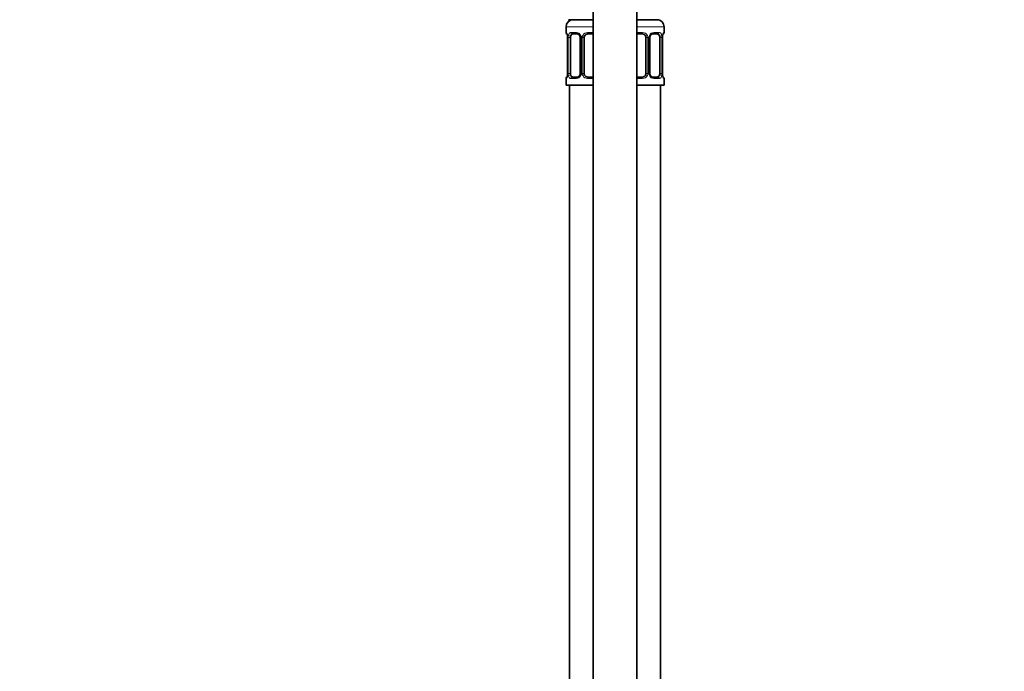
# Model space of a CAD drawing. Units: millimetres. Extents: x 0 to 2403, y 0 to 2753.
# Drawn here: x 542 to 813, y 1702 to 1881 of the extents above; entities that cross this region are included whole.
import ezdxf
from ezdxf import colors
from ezdxf.entities.mleader import LeaderData, LeaderLine
from ezdxf.math import Vec2, Vec3

# ---------------------------------------------------------------- set-up
doc = ezdxf.new("R2010")
doc.units = ezdxf.units.MM
doc.layers.add('DV7_Défaut', color=7, linetype='Continuous')
doc.layers.add('Défaut', color=7, linetype='Continuous')

# ---------------------------------------------------------------- blocks, each defined once
blk = doc.blocks.new('_DOT')
at = {"color": 0}
blk.add_line((0, 0), (-1, 0), dxfattribs=at)
at = {"color": 0, "const_width": 0.333}
blk.add_lwpolyline([(-0.1665, 0, 1), (0.1665, 0, 1)], format="xyb", close=True, dxfattribs=at)
blk = doc.blocks.new('SE6')
at = {"layer": 'DV7_Défaut', "color": 7, "linetype": 'Continuous', "lineweight": 35}
for p, q in [((699.67, 1895.21), (699.67, 1617.21)), ((711.67, 1617.21), (711.67, 1895.21)), ((695.99, 1881.21), (692.82, 1881.21)), ((699.67, 1881.21), (695.99, 1881.21)), ((712.17, 1881.21), (711.67, 1881.21)), ((717.67, 1881.21), (712.17, 1881.21)), ((692.17, 1879.21), (692.17, 1877.68)), ((719.17, 1877.68), (719.17, 1879.21)), ((692.62, 1876.28), (692.62, 1866.41)), ((693.37, 1866.41), (693.37, 1876.28)), ((695.26, 1877.28), (693.85, 1877.28)), ((696.11, 1876.28), (696.11, 1866.41)), ((697.17, 1866.41), (697.17, 1876.28)), ((699.67, 1877.28), (698.17, 1877.28)), ((713.17, 1877.28), (711.67, 1877.28)), ((714.17, 1876.28), (714.17, 1866.41)), ((715.22, 1866.41), (715.22, 1876.28)), ((717.49, 1877.28), (716.07, 1877.28)), ((717.97, 1876.28), (717.97, 1866.41)), ((718.72, 1876.28), (718.72, 1876.49)), ((718.72, 1866.41), (718.72, 1876.28)), ((692.17, 1865.01), (692.17, 1863.21)), ((692.61, 1866.41), (692.61, 1866.2)), ((693.85, 1865.41), (695.26, 1865.41)), ((698.17, 1865.41), (699.67, 1865.41)), ((711.67, 1865.41), (713.17, 1865.41)), ((716.07, 1865.41), (717.49, 1865.41)), ((719.17, 1863.21), (719.17, 1865.01)), ((699.67, 1863.21), (692.17, 1863.21)), ((693.17, 1863.21), (693.17, 1589.21)), ((719.17, 1863.21), (711.67, 1863.21)), ((718.17, 1589.21), (718.17, 1863.21))]:
    blk.add_line(p, q, dxfattribs=at)
at = {"layer": 'DV7_Défaut', "color": 7, "linetype": 'Continuous', "lineweight": 18}
for p, q in [((699.67, 1879.21), (692.17, 1879.21)), ((692.25, 1877.68), (692.17, 1877.68)), ((693.52, 1877.68), (695.02, 1877.68)), ((698.11, 1877.68), (699.67, 1877.68)), ((719.17, 1879.21), (711.67, 1879.21)), ((711.67, 1877.68), (713.23, 1877.68)), ((716.31, 1877.68), (717.81, 1877.68)), ((719.09, 1877.68), (719.17, 1877.68)), ((692.64, 1876.28), (692.62, 1876.28)), ((692.64, 1876.28), (692.64, 1866.41)), ((692.76, 1866.41), (692.76, 1876.28)), ((693.37, 1876.28), (692.76, 1876.28)), ((696.11, 1876.28), (696.35, 1876.28)), ((696.35, 1876.28), (696.35, 1866.41)), ((696.62, 1866.41), (696.62, 1876.28)), ((697.17, 1876.28), (696.62, 1876.28)), ((714.17, 1876.28), (714.71, 1876.28)), ((714.71, 1876.28), (714.71, 1866.41)), ((714.98, 1866.41), (714.98, 1876.28)), ((715.22, 1876.28), (714.98, 1876.28)), ((717.97, 1876.28), (718.58, 1876.28)), ((718.58, 1876.28), (718.58, 1866.41)), ((718.69, 1866.41), (718.69, 1876.28)), ((718.69, 1876.28), (718.72, 1876.28)), ((692.25, 1865.01), (692.17, 1865.01)), ((692.62, 1866.41), (692.64, 1866.41)), ((692.76, 1866.41), (693.37, 1866.41)), ((695.02, 1865.01), (693.52, 1865.01)), ((696.35, 1866.41), (696.11, 1866.41)), ((696.62, 1866.41), (697.17, 1866.41)), ((699.67, 1865.01), (698.11, 1865.01)), ((713.23, 1865.01), (711.67, 1865.01)), ((714.71, 1866.41), (714.17, 1866.41)), ((714.98, 1866.41), (715.22, 1866.41)), ((717.81, 1865.01), (716.31, 1865.01)), ((718.58, 1866.41), (717.97, 1866.41)), ((718.72, 1866.41), (718.69, 1866.41)), ((719.09, 1865.01), (719.17, 1865.01))]:
    blk.add_line(p, q, dxfattribs=at)
at = {"layer": 'DV7_Défaut', "color": 7, "linetype": 'Continuous', "lineweight": 35}
for centre, radius, start, end in [((694.17, 1879.21), 2, 90, 180), ((717.17, 1879.21), 2, 0, 90), ((692.57, 1877.68), 0.4, 180, 250.9551), ((718.77, 1877.68), 0.4, 303.909, 0), ((690.91, 1876.51), 1.69, 3.199, 10.2451), ((691.18, 1876.38), 1.44, 356.135, 9.1883), ((695.47, 1876.38), 0.637, 351.6954, 32.0494), ((698.17, 1876.28), 1, 154.4167, 180), ((698.17, 1876.28), 1, 90, 154.4167), ((713.17, 1876.28), 1, 25.5833, 90), ((713.17, 1876.28), 1, 0, 25.5833), ((715.97, 1876.36), 0.741, 151.0749, 185.8972), ((721.02, 1876.37), 2.3, 168.9269, 177.027), ((692.57, 1865.01), 0.4, 123.952, 180), ((690.32, 1866.32), 2.29, 348.9261, 357.0285), ((695.37, 1866.33), 0.74, 331.0758, 5.8984), ((698.17, 1866.41), 1, 180, 205.5833), ((698.17, 1866.41), 1, 205.5833, 270), ((713.17, 1866.41), 1, 270, 334.4167), ((713.17, 1866.41), 1, 334.4167, 0), ((715.86, 1866.31), 0.638, 171.676, 212.0874), ((720.16, 1866.31), 1.44, 176.1347, 189.1879), ((720.42, 1866.17), 1.68, 183.1814, 190.2809), ((718.77, 1865.01), 0.4, 0, 70.9551)]:
    blk.add_arc(centre, radius, start, end, dxfattribs=at)
at = {"layer": 'DV7_Défaut', "color": 7, "linetype": 'Continuous', "lineweight": 18}
for centre, radius, start, end in [((694.96, 1876.3), 1.39, 25.1473, 87.3249), ((698.09, 1876.19), 1.49, 89.2905, 152.1251), ((713.25, 1876.19), 1.49, 27.8747, 90.7097), ((716.37, 1876.3), 1.39, 92.6748, 154.853), ((689.3, 1876.29), 3.35, 359.8705, 10.2708), ((695.54, 1876.3), 2.78, 167.8078, 180.3687), ((694.98, 1876.28), 1.38, 359.8791, 25.9211), ((697.96, 1876.29), 1.34, 153.3511, 180.1815), ((713.37, 1876.29), 1.34, 359.817, 26.6505), ((716.36, 1876.28), 1.38, 154.0799, 180.1199), ((715.8, 1876.3), 2.78, 359.628, 12.1955), ((722.04, 1876.29), 3.35, 169.7304, 180.1284), ((689.3, 1866.4), 3.35, 349.7304, 0.1284), ((695.53, 1866.39), 2.78, 179.628, 192.1955), ((694.96, 1866.39), 1.39, 272.6748, 334.853), ((694.98, 1866.4), 1.38, 334.0799, 0.1199), ((697.96, 1866.4), 1.34, 179.817, 206.6505), ((698.09, 1866.5), 1.49, 207.8747, 270.7097), ((713.25, 1866.5), 1.49, 269.2905, 332.1251), ((713.37, 1866.4), 1.34, 333.3511, 0.1815), ((716.36, 1866.4), 1.38, 179.8791, 205.9211), ((716.37, 1866.39), 1.39, 205.1473, 267.3249), ((715.8, 1866.39), 2.78, 347.8078, 0.3687), ((722.04, 1866.4), 3.35, 179.8705, 190.2708)]:
    blk.add_arc(centre, radius, start, end, dxfattribs=at)
for centre, major_axis, ratio, start_param, end_param in [((692.64, 1877.68), (0, -0.4), 0.988455, 4.712389, 5.616404), ((693.85, 1877.68), (0, -0.4), 0.806081, 4.712389, 6.283185), ((695.26, 1877.68), (0, -0.4), 0.591806, 4.712389, 6.283185), ((698.17, 1877.68), (0, -0.4), 0.151515, 4.712389, 6.283185), ((713.17, 1877.68), (0, -0.4), 0.151515, 0, 1.570796), ((716.07, 1877.68), (0, -0.4), 0.591806, 0, 1.570796), ((717.49, 1877.68), (0, -0.4), 0.806081, 0, 1.570796), ((718.69, 1877.68), (0, -0.4), 0.988455, 0.67039, 1.570796), ((692.97, 1876.89), (0.394, 0.069), 0.426558, 2.752818, 3.150145), ((693.18, 1876.89), (0.391, -0.084), 0.411702, 3.62283, 5.508006), ((696.38, 1876.89), (0.363, 0.168), 0.191543, 1.963754, 3.151864), ((696.9, 1876.89), (0.361, -0.173), 0.155676, 4.398009, 6.283185), ((714.43, 1876.89), (-0.361, -0.173), 0.155676, 0, 1.885177), ((714.95, 1876.89), (-0.363, 0.168), 0.191543, 3.130915, 4.319431), ((718.15, 1876.89), (-0.391, -0.084), 0.411702, 0.775179, 2.660356), ((718.37, 1876.89), (-0.394, 0.069), 0.426558, 3.136451, 3.530367), ((692.64, 1865.01), (0, -0.4), 0.988455, 3.806545, 4.712389), ((692.97, 1865.8), (0.394, -0.069), 0.426558, 3.135335, 3.530367), ((693.18, 1865.8), (-0.391, -0.084), 0.411702, 3.916772, 5.801948), ((693.85, 1865.01), (0, -0.4), 0.806081, 3.141593, 4.712389), ((695.26, 1865.01), (0, -0.4), 0.591806, 3.141593, 4.712389), ((696.38, 1865.8), (0.363, -0.168), 0.191543, 3.124726, 4.319431), ((696.9, 1865.8), (-0.361, -0.173), 0.155676, 3.141593, 5.026769), ((698.17, 1865.01), (0, -0.4), 0.151515, 3.141593, 4.712389), ((713.17, 1865.01), (0, -0.4), 0.151515, 1.570796, 3.141593), ((714.43, 1865.8), (0.361, -0.173), 0.155676, 1.256416, 3.141593), ((714.95, 1865.8), (-0.363, -0.168), 0.191543, 1.963754, 3.157921), ((716.07, 1865.01), (0, -0.4), 0.591806, 1.570796, 3.141593), ((717.49, 1865.01), (0, -0.4), 0.806081, 1.570796, 3.141593), ((718.15, 1865.8), (0.391, -0.084), 0.411702, 0.481237, 2.366414), ((718.37, 1865.8), (-0.394, -0.069), 0.426558, 2.752818, 3.1516), ((718.69, 1865.01), (0, -0.4), 0.988455, 1.570796, 2.479587)]:
    blk.add_ellipse(centre, major_axis=major_axis, ratio=ratio, start_param=start_param, end_param=end_param, dxfattribs=at)
at = {"layer": 'DV7_Défaut', "color": 7, "linetype": 'Continuous', "lineweight": 35}
for centre, major_axis, ratio, start_param, end_param in [((694.08, 1876.28), (0, 1), 0.707107, 1.124283, 1.570796), ((694.08, 1876.28), (0, -1), 0.707107, 3.141593, 4.265876), ((717.26, 1876.28), (0, 1), 0.707107, 5.158902, 6.283185), ((717.26, 1876.28), (0, 1), 0.707107, 4.712389, 5.158902), ((718.37, 1876.89), (-0.394, 0.069), 0.426558, 3.108838, 3.136451), ((692.97, 1865.8), (0.394, -0.069), 0.426558, 3.110075, 3.135335), ((694.08, 1866.41), (0, -1), 0.707107, 4.712389, 5.158902), ((694.08, 1866.41), (0, -1), 0.707107, 5.158902, 6.283185), ((717.26, 1866.41), (0, 1), 0.707107, 3.141593, 4.265876), ((717.26, 1866.41), (0, 1), 0.707107, 4.265876, 4.712389)]:
    blk.add_ellipse(centre, major_axis=major_axis, ratio=ratio, start_param=start_param, end_param=end_param, dxfattribs=at)
at = {"layer": 'DV7_Défaut', "color": 7, "linetype": 'Continuous', "lineweight": 18}
for points, knots in [([(692.25, 1877.68), (692.27, 1877.68), (692.29, 1877.66), (692.35, 1877.59), (692.38, 1877.54), (692.45, 1877.4), (692.48, 1877.32), (692.54, 1877.12), (692.57, 1877.01), (692.59, 1876.89)], [0, 0, 0, 0, 0.25, 0.25, 0.5, 0.5, 0.75, 0.75, 1, 1, 1, 1]), ([(692.82, 1876.89), (692.85, 1877.01), (692.88, 1877.12), (692.97, 1877.32), (693.03, 1877.4), (693.15, 1877.54), (693.22, 1877.59), (693.36, 1877.66), (693.44, 1877.68), (693.52, 1877.68)], [0, 0, 0, 0, 0.25, 0.25, 0.5, 0.5, 0.75, 0.75, 1, 1, 1, 1]), ([(717.81, 1877.68), (717.89, 1877.68), (717.97, 1877.66), (718.12, 1877.59), (718.19, 1877.54), (718.31, 1877.4), (718.36, 1877.32), (718.45, 1877.12), (718.49, 1877.01), (718.51, 1876.89)], [0, 0, 0, 0, 0.25, 0.25, 0.5, 0.5, 0.75, 0.75, 1, 1, 1, 1]), ([(718.74, 1876.89), (718.77, 1877.01), (718.79, 1877.12), (718.85, 1877.32), (718.89, 1877.4), (718.95, 1877.54), (718.98, 1877.59), (719.04, 1877.66), (719.06, 1877.68), (719.09, 1877.68)], [0, 0, 0, 0, 0.25, 0.25, 0.5, 0.5, 0.75, 0.75, 1, 1, 1, 1]), ([(693.85, 1877.28), (693.79, 1877.28), (693.74, 1877.27), (693.66, 1877.22), (693.62, 1877.18), (693.51, 1877.03), (693.47, 1876.89), (693.44, 1876.71)], [0, 0, 0, 0, 0.25, 0.25, 0.5, 0.5, 1, 1, 1, 1]), ([(717.9, 1876.71), (717.88, 1876.8), (717.86, 1876.88), (717.82, 1877.02), (717.79, 1877.08), (717.68, 1877.23), (717.59, 1877.28), (717.49, 1877.28)], [0, 0, 0, 0, 0.25, 0.25, 0.5, 0.5, 1, 1, 1, 1]), ([(692.59, 1865.8), (692.57, 1865.68), (692.54, 1865.57), (692.48, 1865.37), (692.45, 1865.29), (692.38, 1865.15), (692.35, 1865.1), (692.29, 1865.03), (692.27, 1865.01), (692.25, 1865.01)], [0, 0, 0, 0, 0.25, 0.25, 0.5, 0.5, 0.75, 0.75, 1, 1, 1, 1]), ([(693.52, 1865.01), (693.44, 1865.01), (693.36, 1865.02), (693.22, 1865.1), (693.15, 1865.15), (693.03, 1865.29), (692.97, 1865.37), (692.89, 1865.57), (692.85, 1865.68), (692.82, 1865.8)], [0, 0, 0, 0, 0.25, 0.25, 0.5, 0.5, 0.75, 0.75, 1, 1, 1, 1]), ([(693.44, 1865.97), (693.45, 1865.89), (693.47, 1865.81), (693.52, 1865.67), (693.55, 1865.61), (693.65, 1865.46), (693.74, 1865.41), (693.85, 1865.41)], [0, 0, 0, 0, 0.25, 0.25, 0.5, 0.5, 1, 1, 1, 1]), ([(717.49, 1865.41), (717.54, 1865.41), (717.59, 1865.42), (717.68, 1865.47), (717.72, 1865.51), (717.82, 1865.66), (717.87, 1865.8), (717.9, 1865.97)], [0, 0, 0, 0, 0.25, 0.25, 0.5, 0.5, 1, 1, 1, 1]), ([(718.51, 1865.8), (718.49, 1865.68), (718.45, 1865.57), (718.36, 1865.37), (718.31, 1865.29), (718.19, 1865.15), (718.12, 1865.1), (717.97, 1865.03), (717.89, 1865.01), (717.81, 1865.01)], [0, 0, 0, 0, 0.25, 0.25, 0.5, 0.5, 0.75, 0.75, 1, 1, 1, 1]), ([(719.09, 1865.01), (719.06, 1865.01), (719.04, 1865.02), (718.98, 1865.1), (718.95, 1865.15), (718.89, 1865.29), (718.85, 1865.37), (718.79, 1865.57), (718.77, 1865.68), (718.74, 1865.8)], [0, 0, 0, 0, 0.25, 0.25, 0.5, 0.5, 0.75, 0.75, 1, 1, 1, 1])]:
    blk.add_open_spline(points, degree=3, knots=knots, dxfattribs=at)
at = {"layer": 'DV7_Défaut', "color": 7, "linetype": 'Continuous', "lineweight": 35}
for points, knots in [([(692.39, 1877.39), (692.39, 1877.39), (692.4, 1877.38), (692.44, 1877.3), (692.51, 1877.12), (692.55, 1876.94), (692.57, 1876.82)], [0, 0, 0, 0, 0.125283, 0.330144, 0.635021, 1, 1, 1, 1]), ([(695.25, 1877.28), (695.26, 1877.28), (695.34, 1877.29), (695.55, 1877.23), (695.83, 1877.04), (695.95, 1876.83), (696.02, 1876.72)], [0, 0, 0, 0, 0.039854, 0.353603, 0.68913, 1, 1, 1, 1]), ([(715.32, 1876.72), (715.32, 1876.73), (715.36, 1876.84), (715.52, 1877.04), (715.78, 1877.23), (715.99, 1877.3), (716.07, 1877.28), (716.07, 1877.28)], [0, 0, 0, 0, 0.019935, 0.319527, 0.644649, 0.975037, 1, 1, 1, 1]), ([(718.76, 1876.82), (718.76, 1876.83), (718.78, 1876.95), (718.84, 1877.16), (718.91, 1877.33), (718.94, 1877.38), (718.94, 1877.39), (718.94, 1877.39)], [0, 0, 0, 0, 0.0274141, 0.4107899, 0.7531126, 0.9547965, 1, 1, 1, 1]), ([(692.57, 1865.87), (692.57, 1865.86), (692.55, 1865.73), (692.49, 1865.52), (692.43, 1865.35), (692.4, 1865.3), (692.39, 1865.3), (692.39, 1865.3)], [0, 0, 0, 0, 0.027533, 0.410862, 0.753143, 0.954802, 1, 1, 1, 1]), ([(696.02, 1865.97), (696.02, 1865.96), (695.97, 1865.85), (695.81, 1865.65), (695.55, 1865.46), (695.34, 1865.39), (695.27, 1865.41), (695.26, 1865.41)], [0, 0, 0, 0, 0.020079, 0.319638, 0.644724, 0.975076, 1, 1, 1, 1]), ([(716.08, 1865.41), (716.07, 1865.41), (715.99, 1865.4), (715.79, 1865.46), (715.5, 1865.65), (715.38, 1865.86), (715.32, 1865.97)], [0, 0, 0, 0, 0.039877, 0.353874, 0.689665, 1, 1, 1, 1]), ([(718.94, 1865.3), (718.94, 1865.3), (718.93, 1865.31), (718.89, 1865.39), (718.83, 1865.57), (718.79, 1865.75), (718.76, 1865.87)], [0, 0, 0, 0, 0.1253348, 0.33028, 0.6352827, 1, 1, 1, 1])]:
    blk.add_open_spline(points, degree=3, knots=knots, dxfattribs=at)

msp = doc.modelspace()

# ---------------------------------------------------------------- block references
at = {"layer": 'Défaut'}
msp.add_blockref('SE6', (0, 0), dxfattribs=at)

# ---------------------------------------------------------------- leaders
at = {"layer": 'Défaut', "color": 7, "linetype": 'Continuous', "lineweight": 18}
ml = msp.add_multileader_mtext('Standard', dxfattribs=at)
ml.set_content('{\\pxsm0.9;\\fSolid Edge ISO|b1||i0||c0|p34;\\W1.;06/04/2021\\P}', color=256)
ml.set_leader_properties()
ml.set_arrow_properties(name='DOT')
ml.build(insert=Vec2(0, 0))
ml.multileader.update_dxf_attribs({"leader_type": 0, "dogleg_length": 0, "arrow_head_size": 12})
ctx = ml.context
ctx.base_point, ctx.char_height, ctx.arrow_head_size, ctx.landing_gap_size = Vec3(2315.79, 2746.23), 12, 12, 4.2
notes = []
notes.append((ctx, [(0, (0, 0, 0), (0, 0), (1, 0), 1, [])]))
ctx.mtext.insert = Vec3(2317.79, 2752.35)
for ctx, leaders in notes:
    for number, flags, end, landing, length, lines in leaders:
        leader = LeaderData()
        leader.index, (leader.has_last_leader_line, leader.has_dogleg_vector, leader.attachment_direction) = number, flags
        leader.last_leader_point, leader.dogleg_vector, leader.dogleg_length = Vec3(end), Vec3(landing), length
        for number, points, colour, breaks in lines:
            line = LeaderLine()
            line.index, line.vertices, line.color, line.breaks = number, Vec3.list(points), colors.encode_raw_color(colour), breaks
            leader.lines.append(line)
        ctx.leaders.append(leader)

doc.saveas('drawing.dxf')
